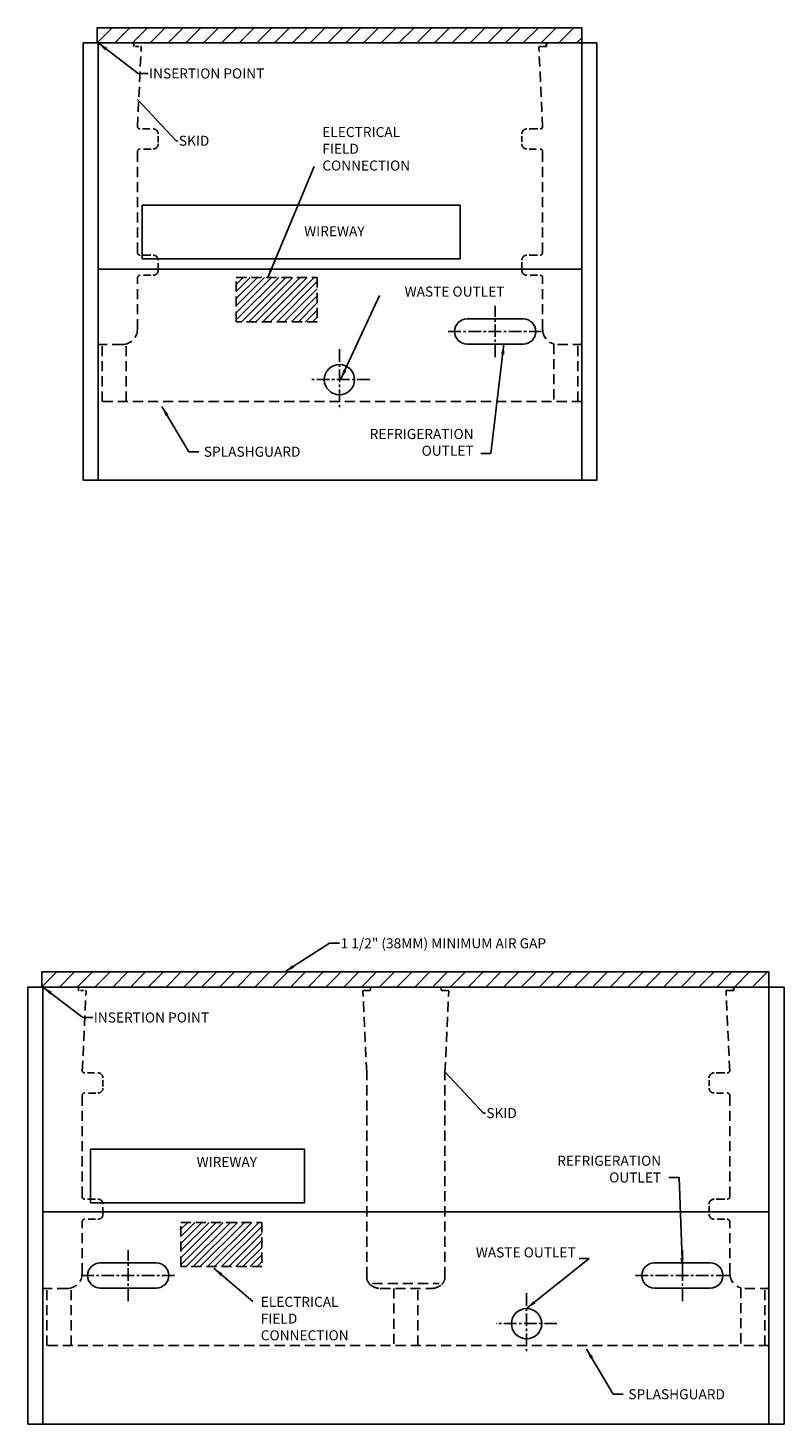
# Model space of a CAD drawing. Units: millimetres. Extents: x 7593 to 7832, y 1208 to 1458.
# Drawn here: x 7593 to 7667, y 1208 to 1347 of the extents above; entities that cross this region are included whole.
import ezdxf
from ezdxf.lldxf.tags import DXFTag

# ---------------------------------------------------------------- set-up
doc = ezdxf.new("R2010")
doc.units = ezdxf.units.MM
doc.linetypes.add('CENTER', pattern=[2, 1.25, -0.25, 0.25, -0.25])
doc.linetypes.add('DASHEDX2', pattern=[1.5, 1, -0.5])
for name, color, linetype in [('0530821', 7, 'Continuous'), ('0534370', 7, 'Continuous'), ('0535720', 7, 'Continuous'), ('AIR_GAP-Minimum', 40, 'Continuous'), ('ELECTRICAL', 1, 'Continuous'), ('ENDS-Std', 5, 'Continuous'), ('Hussmann_text', 6, 'Continuous'), ('Insertion_point', 41, 'Continuous'), ('MAKRON_TOOLING_0', 7, 'Continuous'), ('Outline', 7, 'Continuous'), ('REFRIGERATION', 5, 'Continuous'), ('SKID', 252, 'DASHEDX2'), ('SPLASHGUARD', 8, 'DASHEDX2'), ('WASTE_OUTLET', 82, 'Continuous'), ('WIREWAY', 4, 'Continuous')]:
    doc.layers.add(name, color=color, linetype=linetype)
tags = doc.linetypes.add('HIDDEN2', pattern=[0.1875, 0.125, -0.0625]).pattern_tags.tags
tags[6:7] = [DXFTag(74, 4), DXFTag(75, 0), DXFTag(340, '0'), DXFTag(46, 0.0), DXFTag(50, 0.0), DXFTag(44, 0.0), DXFTag(45, 0.0)]
tags[4:5] = [DXFTag(74, 4), DXFTag(75, 0), DXFTag(340, '0'), DXFTag(46, 0.0), DXFTag(50, 0.0), DXFTag(44, 0.0), DXFTag(45, 0.0)]
doc.dimstyles.get("Standard").update_dxf_attribs({"dimtxt": 0.18, "dimasz": 0.18, "dimexe": 0.18, "dimexo": 0.0625, "dimgap": 0.09, "dimtad": 0, "dimtih": 1, "dimtoh": 1, "dimdec": 4, "dimzin": 0, "dimdsep": 46, "dimtxsty": 'Standard', "dimcen": 0.09, "dimadec": 0, "dimazin": 0, "dimtfac": 1, "dimtdec": 4, "dimtofl": 0, "dimtmove": 0, "dimatfit": 3, "dimfxl": 1, "dimtolj": 1, "dimtzin": 0, "dimarcsym": 0})
doc.dimstyles.new('STANDARD_WS', dxfattribs={"dimtxt": 1, "dimasz": 1, "dimexe": 0.0625, "dimexo": 0.0625, "dimgap": 0.09, "dimtad": 0, "dimtih": 1, "dimtoh": 1, "dimdec": 4, "dimzin": 0, "dimdsep": 46, "dimtxsty": 'Standard', "dimcen": 0.09, "dimadec": 3, "dimazin": 0, "dimtfac": 1, "dimtdec": 4, "dimtofl": 0, "dimtmove": 0, "dimatfit": 3, "dimfxl": 1, "dimtolj": 1, "dimtzin": 0, "dimarcsym": 0})

msp = doc.modelspace()

# ---------------------------------------------------------------- hatches: boundary and pattern name
at = {"layer": 'AIR_GAP-Minimum'}
h = msp.add_hatch(dxfattribs=at)
h.set_pattern_fill('ANSI31', color=256, scale=9.960865, style=0)
h.set_pattern_definition([(45, (7599.3859, 1345.0701), (-0.880424, 0.880424), [])])
h.paths.add_polyline_path([(7599.39, 1345.07), (7647.45, 1345.07), (7647.45, 1346.56), (7599.39, 1346.56)])
h = msp.add_hatch(dxfattribs=at)
h.set_pattern_fill('ANSI31', color=256, scale=9.960865, style=0)
h.set_pattern_definition([(45, (7593.909, 1251.4937), (-0.880424, 0.880424), [])])
h.paths.add_polyline_path([(7593.91, 1251.49), (7666, 1251.49), (7666, 1252.99), (7593.91, 1252.99)])
at = {"layer": 'ELECTRICAL'}
h = msp.add_hatch(dxfattribs=at)
h.set_pattern_fill('ANSI31', color=256, scale=3.984346)
h.set_pattern_definition([(45, (7491.4438, 1339.5518), (-0.3521698, 0.3521698), [])])
h.paths.add_polyline_path([(7621.22, 1321.82), (7613.19, 1321.82), (7613.19, 1320.85), (7621.22, 1320.85)])
h.paths.add_polyline_path([(7621.22, 1320.85), (7613.19, 1320.85), (7613.19, 1318.63), (7621.22, 1318.63)])
h.paths.add_polyline_path([(7621.22, 1318.63), (7613.19, 1318.63), (7613.19, 1317.44), (7621.22, 1317.44)])
h = msp.add_hatch(dxfattribs=at)
h.set_pattern_fill('ANSI31', color=256, scale=3.984346)
h.set_pattern_definition([(45, (7485.95195, 1245.89076), (-0.3521698, 0.3521698), [])])
h.paths.add_polyline_path([(7615.73, 1228.16), (7607.7, 1228.16), (7607.7, 1227.18), (7615.73, 1227.18)])
h.paths.add_polyline_path([(7615.73, 1227.18), (7607.7, 1227.18), (7607.7, 1224.97), (7615.73, 1224.97)])
h.paths.add_polyline_path([(7615.73, 1224.97), (7607.7, 1224.97), (7607.7, 1223.77), (7615.73, 1223.77)])

# ---------------------------------------------------------------- linework, layer by layer
at = {"layer": '0530821', "color": 7, "linetype": 'HIDDEN2'}
for p, q in [((7626.87, 1345.07), (7620.2, 1345.07)), ((7626.87, 1345.07), (7620.2, 1345.07)), ((7621.39, 1251.49), (7614.72, 1251.49)), ((7621.39, 1251.49), (7614.72, 1251.49))]:
    msp.add_line(p, q, dxfattribs=at)
at = {"layer": '0534370', "color": 7, "linetype": 'HIDDEN2'}
for p, q in [((7620.11, 1345.05), (7620.11, 1345.06)), ((7620.12, 1345.06), (7620.12, 1345.07)), ((7620.17, 1345.07), (7620.17, 1345.06)), ((7644.03, 1345.05), (7644.03, 1345.06)), ((7644.04, 1345.06), (7644.04, 1345.07)), ((7644.09, 1345.07), (7644.09, 1345.06)), ((7614.63, 1251.47), (7614.63, 1251.48)), ((7614.64, 1251.48), (7614.64, 1251.49)), ((7614.69, 1251.49), (7614.69, 1251.48)), ((7662.59, 1251.48), (7662.59, 1251.49)), ((7662.59, 1251.47), (7662.59, 1251.48)), ((7662.65, 1251.49), (7662.65, 1251.48))]:
    msp.add_line(p, q, dxfattribs=at)
at = {"layer": '0535720', "color": 7, "linetype": 'Continuous'}
for p, q in [((7599.51, 1301.74), (7647.45, 1301.74)), ((7594.03, 1208.16), (7666, 1208.16))]:
    msp.add_line(p, q, dxfattribs=at)
at = {"layer": 'AIR_GAP-Minimum'}
for points in [[(7599.39, 1345.07), (7647.45, 1345.07), (7647.45, 1346.56), (7599.39, 1346.56)], [(7593.91, 1251.49), (7666, 1251.49), (7666, 1252.99), (7593.91, 1252.99)]]:
    msp.add_lwpolyline(points, close=True, dxfattribs=at)
at = {"layer": 'ELECTRICAL', "linetype": 'DASHEDX2'}
for p, q in [((7613.19, 1321.82), (7621.22, 1321.82)), ((7613.19, 1317.44), (7613.19, 1321.82)), ((7621.22, 1321.82), (7621.22, 1317.44)), ((7621.22, 1317.44), (7613.19, 1317.44)), ((7607.7, 1228.16), (7615.73, 1228.16)), ((7607.7, 1223.77), (7607.7, 1228.16)), ((7615.73, 1228.16), (7615.73, 1223.77)), ((7615.73, 1223.77), (7607.7, 1223.77))]:
    msp.add_line(p, q, dxfattribs=at)
at = {"layer": 'ENDS-Std'}
for points in [[(7599.51, 1345.07), (7598.02, 1345.07), (7598.02, 1301.74), (7599.51, 1301.74)], [(7648.94, 1345.07), (7647.45, 1345.07), (7647.45, 1301.74), (7648.94, 1301.74)], [(7594.03, 1251.49), (7592.54, 1251.49), (7592.54, 1208.16), (7594.03, 1208.16)], [(7667.49, 1251.49), (7666, 1251.49), (7666, 1208.16), (7667.49, 1208.16)]]:
    msp.add_lwpolyline(points, close=True, dxfattribs=at)
at = {"layer": 'Insertion_point'}
for p in [(7599.51, 1345.07), (7594.03, 1251.49)]:
    msp.add_point(p, dxfattribs=at)
at = {"layer": 'MAKRON_TOOLING_0', "color": 7, "linetype": 'Continuous'}
for p, q in [((7647.45, 1345.07), (7599.51, 1345.07)), ((7666, 1251.49), (7594.03, 1251.49))]:
    msp.add_line(p, q, dxfattribs=at)
at = {"layer": 'Outline'}
for p, q in [((7599.39, 1346.56), (7647.45, 1346.56)), ((7599.51, 1345.07), (7599.51, 1301.74)), ((7647.45, 1345.07), (7647.45, 1301.74)), ((7647.45, 1322.66), (7599.51, 1322.66)), ((7593.91, 1252.99), (7666, 1252.99)), ((7594.03, 1251.49), (7594.03, 1208.16)), ((7666, 1251.49), (7666, 1208.16)), ((7594.03, 1229.21), (7666, 1229.21))]:
    msp.add_line(p, q, dxfattribs=at)
at = {"layer": 'REFRIGERATION', "linetype": 'CENTER'}
for p, q in [((7638.86, 1313.93), (7638.86, 1319)), ((7634.21, 1316.47), (7643.51, 1316.47)), ((7602.48, 1220.36), (7602.48, 1225.42)), ((7657.41, 1220.36), (7657.41, 1225.42)), ((7597.83, 1222.89), (7607.13, 1222.89)), ((7652.76, 1222.89), (7662.06, 1222.89))]:
    msp.add_line(p, q, dxfattribs=at)
at = {"layer": 'REFRIGERATION'}
for p, q in [((7636.08, 1317.71), (7641.63, 1317.71)), ((7641.63, 1315.22), (7636.08, 1315.22)), ((7641.63, 1315.22), (7636.08, 1315.22)), ((7599.71, 1224.14), (7605.25, 1224.14)), ((7654.64, 1224.14), (7660.18, 1224.14)), ((7605.25, 1221.65), (7599.71, 1221.65)), ((7660.18, 1221.65), (7654.64, 1221.65)), ((7660.18, 1221.65), (7654.64, 1221.65))]:
    msp.add_line(p, q, dxfattribs=at)
for centre, start, end in [((7636.08, 1316.47), 90, 270), ((7641.63, 1316.47), 270, 90), ((7636.08, 1316.47), 219.9746, 270), ((7641.63, 1316.47), 270, 320.0254), ((7599.71, 1222.89), 90, 270), ((7605.25, 1222.89), 270, 90), ((7654.64, 1222.89), 90, 270), ((7660.18, 1222.89), 270, 90), ((7654.64, 1222.89), 219.9746, 270), ((7660.18, 1222.89), 270, 320.0254)]:
    msp.add_arc(centre, 1.25, start, end, dxfattribs=at)
at = {"layer": 'SKID'}
for p, q in [((7603.03, 1344.78), (7603.03, 1344.88)), ((7603.52, 1344.72), (7603.21, 1344.72)), ((7603.4, 1336.74), (7603.77, 1344.66)), ((7643.56, 1336.74), (7643.19, 1344.66)), ((7643.25, 1344.72), (7643.87, 1344.72)), ((7643.89, 1344.72), (7643.26, 1344.72)), ((7643.93, 1344.78), (7643.92, 1344.88)), ((7643.95, 1344.78), (7643.94, 1344.88)), ((7604.62, 1336.55), (7603.91, 1336.55)), ((7605.45, 1335.22), (7605.45, 1335.82)), ((7641.5, 1335.27), (7641.5, 1335.84)), ((7642.21, 1336.55), (7643.07, 1336.55)), ((7603.4, 1324.28), (7603.4, 1334.31)), ((7604, 1334.56), (7604.74, 1334.56)), ((7642.93, 1334.56), (7642.22, 1334.56)), ((7643.56, 1324.28), (7643.56, 1334.31)), ((7604.71, 1324.04), (7603.92, 1324.04)), ((7605.45, 1322.54), (7605.45, 1323.24)), ((7641.5, 1322.74), (7641.5, 1323.33)), ((7642.22, 1324.04), (7643.06, 1324.04)), ((7603.4, 1316.68), (7603.4, 1321.79)), ((7603.99, 1322.04), (7604.73, 1322.04)), ((7643.06, 1322.04), (7642.31, 1322.04)), ((7643.56, 1316.68), (7643.56, 1321.79)), ((7603.4, 1316.68), (7603.39, 1316.68)), ((7603.4, 1316.68), (7603.4, 1316.68)), ((7601.9, 1315.18), (7599.48, 1315.18)), ((7599.91, 1309.53), (7599.91, 1315.18)), ((7602.29, 1309.53), (7602.29, 1315.24)), ((7644.66, 1315.24), (7644.66, 1309.53)), ((7645.05, 1315.18), (7647.25, 1315.18)), ((7647.05, 1309.53), (7647.05, 1315.18)), ((7597.55, 1251.2), (7597.56, 1251.31)), ((7598.04, 1251.14), (7597.74, 1251.14)), ((7626.44, 1251.14), (7625.81, 1251.14)), ((7626.5, 1251.2), (7626.49, 1251.31)), ((7633.51, 1251.2), (7633.52, 1251.31)), ((7634.2, 1251.14), (7633.57, 1251.14)), ((7661.8, 1251.14), (7662.42, 1251.14)), ((7662.44, 1251.14), (7661.82, 1251.14)), ((7662.48, 1251.2), (7662.48, 1251.31)), ((7662.5, 1251.2), (7662.5, 1251.31)), ((7597.93, 1243.16), (7598.3, 1251.08)), ((7626.12, 1243.05), (7625.75, 1251.08)), ((7633.88, 1243.05), (7634.26, 1251.08)), ((7662.11, 1243.16), (7661.74, 1251.08)), ((7599.14, 1242.98), (7598.43, 1242.98)), ((7626.13, 1222.75), (7626.13, 1243.02)), ((7633.88, 1222.75), (7633.88, 1243.02)), ((7660.76, 1242.98), (7661.62, 1242.98)), ((7599.98, 1241.64), (7599.98, 1242.24)), ((7660.06, 1241.69), (7660.06, 1242.26)), ((7597.92, 1230.71), (7597.92, 1240.74)), ((7598.53, 1240.98), (7599.26, 1240.98)), ((7661.48, 1240.98), (7660.78, 1240.98)), ((7662.11, 1230.71), (7662.11, 1240.74)), ((7599.24, 1230.46), (7598.44, 1230.46)), ((7660.77, 1230.46), (7661.61, 1230.46)), ((7599.98, 1228.96), (7599.98, 1229.67)), ((7660.06, 1229.17), (7660.06, 1229.75)), ((7597.92, 1223.1), (7597.92, 1228.22)), ((7598.51, 1228.47), (7599.25, 1228.47)), ((7661.61, 1228.47), (7660.86, 1228.47)), ((7662.11, 1223.1), (7662.11, 1228.22)), ((7597.92, 1223.1), (7597.92, 1223.1)), ((7597.92, 1223.1), (7597.92, 1223.1)), ((7626.7, 1222.1), (7633.31, 1222.1)), ((7596.43, 1221.61), (7594.01, 1221.61)), ((7594.43, 1215.95), (7594.43, 1221.61)), ((7596.82, 1215.95), (7596.82, 1221.66)), ((7627.47, 1221.61), (7632.54, 1221.61)), ((7628.81, 1221.61), (7628.81, 1215.95)), ((7631.2, 1215.95), (7631.2, 1221.61)), ((7663.22, 1221.66), (7663.22, 1215.95)), ((7663.61, 1221.61), (7665.8, 1221.61)), ((7665.6, 1215.95), (7665.6, 1221.61))]:
    msp.add_line(p, q, dxfattribs=at)
for centre, start, end in [((7601.9, 1316.68), 270, 0), ((7645.05, 1316.68), 180, 254.8314), ((7596.43, 1223.1), 270, 0), ((7663.61, 1223.1), 180, 254.8314), ((7627.47, 1223.1), 226.5466, 270), ((7632.54, 1223.1), 270, 313.4534)]:
    msp.add_arc(centre, 1.49, start, end, dxfattribs=at)
for centre, major_axis, ratio, start_param, end_param in [((7602.85, 1344.88), (-0.133, -0.138), 0.953445, 2.316662, 3.8864), ((7603.09, 1344.78), (0.045, 0.0448), 0.953832, 2.33572, 3.906517), ((7603.71, 1344.66), (-0.0376, -0.0498), 0.984756, 2.178518, 3.781967), ((7643.25, 1344.66), (0.0376, -0.0498), 0.984756, 2.501218, 4.104667), ((7643.27, 1344.66), (0.045, -0.0448), 0.953832, 2.376669, 3.947465), ((7643.87, 1344.78), (-0.045, 0.0448), 0.953832, 2.376669, 3.947465), ((7643.89, 1344.78), (-0.045, 0.0448), 0.953832, 2.376669, 3.947465), ((7644.11, 1344.88), (0.133, -0.138), 0.953445, 2.396785, 3.966523), ((7644.13, 1344.88), (0.133, -0.138), 0.953445, 2.396785, 3.966523), ((7604.95, 1336.06), (-0.353, -0.353), 0.997265, 2.357564, 3.925621), ((7642, 1336.06), (0.353, -0.353), 0.997265, 2.357564, 3.925621), ((7603.65, 1334.31), (0.177, -0.177), 0.997265, 2.357564, 3.925621), ((7604.95, 1335.06), (-0.353, 0.353), 0.997265, 2.357564, 3.925621), ((7642, 1335.06), (0.353, 0.353), 0.997265, 2.357564, 3.925621), ((7643.31, 1334.31), (-0.177, -0.177), 0.997265, 2.357564, 3.925621), ((7603.65, 1324.29), (0.177, 0.177), 0.997265, 2.357564, 3.925621), ((7604.95, 1323.54), (-0.353, -0.353), 0.997265, 2.357564, 3.925621), ((7642, 1323.54), (0.353, -0.353), 0.997265, 2.357564, 3.925621), ((7643.31, 1324.29), (-0.177, 0.177), 0.997265, 2.357564, 3.925621), ((7603.65, 1321.79), (0.177, -0.177), 0.997265, 2.357564, 3.925621), ((7604.95, 1322.54), (-0.353, 0.353), 0.997265, 2.357564, 3.925621), ((7642, 1322.54), (0.353, 0.353), 0.997265, 2.357564, 3.925621), ((7643.31, 1321.79), (-0.177, -0.177), 0.997265, 2.357564, 3.925621), ((7597.37, 1251.3), (-0.133, -0.138), 0.953445, 2.316662, 3.8864), ((7597.61, 1251.2), (0.045, 0.0448), 0.953832, 2.33572, 3.906517), ((7598.23, 1251.08), (-0.0376, -0.0498), 0.984756, 2.178518, 3.781967), ((7625.81, 1251.08), (0.045, -0.0448), 0.953832, 2.376669, 3.947465), ((7626.43, 1251.2), (-0.045, 0.0448), 0.953832, 2.376669, 3.947465), ((7626.68, 1251.3), (0.133, -0.138), 0.953445, 2.396785, 3.966523), ((7633.33, 1251.3), (-0.133, -0.138), 0.953445, 2.316662, 3.8864), ((7633.57, 1251.2), (0.045, 0.0448), 0.953832, 2.33572, 3.906517), ((7634.19, 1251.08), (-0.045, -0.0448), 0.953832, 2.33572, 3.906517), ((7661.8, 1251.08), (0.0376, -0.0498), 0.984756, 2.501218, 4.104667), ((7661.82, 1251.08), (0.045, -0.0448), 0.953832, 2.376669, 3.947465), ((7662.42, 1251.2), (-0.045, 0.0448), 0.953832, 2.376669, 3.947465), ((7662.44, 1251.2), (-0.045, 0.0448), 0.953832, 2.376669, 3.947465), ((7662.67, 1251.3), (0.133, -0.138), 0.953445, 2.396785, 3.966523), ((7662.68, 1251.3), (0.133, -0.138), 0.953445, 2.396785, 3.966523), ((7599.48, 1242.48), (-0.353, -0.353), 0.997265, 2.357564, 3.925621), ((7633.88, 1243.05), (0, -0.0618), 0.087489, 4.224046, 4.712389), ((7660.56, 1242.48), (0.353, -0.353), 0.997265, 2.357564, 3.925621), ((7599.48, 1241.48), (-0.353, 0.353), 0.997265, 2.357564, 3.925621), ((7660.56, 1241.48), (0.353, 0.353), 0.997265, 2.357564, 3.925621), ((7598.17, 1240.74), (0.177, -0.177), 0.997265, 2.357564, 3.925621), ((7661.86, 1240.74), (-0.177, -0.177), 0.997265, 2.357564, 3.925621), ((7598.17, 1230.71), (0.177, 0.177), 0.997265, 2.357564, 3.925621), ((7599.48, 1229.96), (-0.353, -0.353), 0.997265, 2.357564, 3.925621), ((7660.56, 1229.96), (0.353, -0.353), 0.997265, 2.357564, 3.925621), ((7661.86, 1230.71), (-0.177, 0.177), 0.997265, 2.357564, 3.925621), ((7598.17, 1228.22), (0.177, -0.177), 0.997265, 2.357564, 3.925621), ((7599.48, 1228.97), (-0.353, 0.353), 0.997265, 2.357564, 3.925621), ((7660.56, 1228.97), (0.353, 0.353), 0.997265, 2.357564, 3.925621), ((7661.86, 1228.22), (-0.177, -0.177), 0.997265, 2.357564, 3.925621)]:
    msp.add_ellipse(centre, major_axis=major_axis, ratio=ratio, start_param=start_param, end_param=end_param, dxfattribs=at)
at = {"layer": 'SKID', "linetype": 'HIDDEN2'}
for centre in [(7647.25, 1315.37), (7665.8, 1221.79)]:
    msp.add_ellipse(centre, major_axis=(-0.031, 0.184), ratio=0.998592, start_param=2.976816, end_param=4.547156, dxfattribs=at)
at = {"layer": 'SKID'}
for points, knots in [([(7603.65, 1336.55), (7603.63, 1336.55), (7603.61, 1336.56), (7603.57, 1336.57), (7603.56, 1336.57), (7603.54, 1336.58), (7603.53, 1336.59), (7603.51, 1336.6), (7603.5, 1336.6), (7603.48, 1336.62), (7603.47, 1336.63), (7603.45, 1336.65), (7603.44, 1336.67), (7603.43, 1336.68), (7603.4, 1336.74)], [0, 0, 0, 0, 0.25, 0.25, 0.375, 0.375, 0.5, 0.5, 0.625, 0.625, 0.75, 0.875, 0.875, 1, 1, 1, 1]), ([(7643.31, 1336.55), (7643.33, 1336.55), (7643.35, 1336.56), (7643.39, 1336.57), (7643.4, 1336.57), (7643.42, 1336.58), (7643.43, 1336.59), (7643.45, 1336.6), (7643.46, 1336.6), (7643.48, 1336.62), (7643.49, 1336.63), (7643.51, 1336.65), (7643.52, 1336.67), (7643.53, 1336.68), (7643.56, 1336.74)], [0, 0, 0, 0, 0.25, 0.25, 0.375, 0.375, 0.5, 0.5, 0.625, 0.625, 0.75, 0.875, 0.875, 1, 1, 1, 1]), ([(7598.17, 1242.98), (7598.15, 1242.98), (7598.13, 1242.98), (7598.1, 1242.99), (7598.08, 1242.99), (7598.06, 1243), (7598.05, 1243.01), (7598.03, 1243.02), (7598.02, 1243.03), (7598.01, 1243.04), (7597.99, 1243.06), (7597.97, 1243.08), (7597.96, 1243.1), (7597.95, 1243.11), (7597.93, 1243.16)], [0, 0, 0, 0, 0.25, 0.25, 0.375, 0.375, 0.5, 0.5, 0.625, 0.625, 0.75, 0.875, 0.875, 1, 1, 1, 1]), ([(7661.86, 1242.98), (7661.88, 1242.98), (7661.91, 1242.98), (7661.94, 1242.99), (7661.95, 1242.99), (7661.97, 1243), (7661.98, 1243.01), (7662, 1243.02), (7662.01, 1243.03), (7662.03, 1243.04), (7662.05, 1243.06), (7662.06, 1243.08), (7662.07, 1243.1), (7662.08, 1243.11), (7662.11, 1243.16)], [0, 0, 0, 0, 0.25, 0.25, 0.375, 0.375, 0.5, 0.5, 0.625, 0.625, 0.75, 0.875, 0.875, 1, 1, 1, 1]), ([(7626.13, 1222.75), (7626.13, 1222.68), (7626.13, 1222.61), (7626.15, 1222.51), (7626.16, 1222.48), (7626.18, 1222.43), (7626.18, 1222.41), (7626.19, 1222.38), (7626.2, 1222.37), (7626.23, 1222.29), (7626.27, 1222.23), (7626.33, 1222.15), (7626.35, 1222.12), (7626.39, 1222.07), (7626.41, 1222.04), (7626.44, 1222.02)], [0, 0, 0, 0, 0.25, 0.25, 0.375, 0.375, 0.4375, 0.4375, 0.5, 0.5, 0.75, 0.75, 0.875, 0.875, 1, 1, 1, 1]), ([(7633.57, 1222.02), (7633.62, 1222.07), (7633.66, 1222.12), (7633.72, 1222.2), (7633.74, 1222.23), (7633.76, 1222.27), (7633.77, 1222.29), (7633.79, 1222.32), (7633.79, 1222.33), (7633.83, 1222.41), (7633.85, 1222.48), (7633.87, 1222.58), (7633.87, 1222.61), (7633.88, 1222.68), (7633.88, 1222.71), (7633.88, 1222.75)], [0, 0, 0, 0, 0.25, 0.25, 0.375, 0.375, 0.4375, 0.4375, 0.5, 0.5, 0.75, 0.75, 0.875, 0.875, 1, 1, 1, 1])]:
    msp.add_open_spline(points, degree=3, knots=knots, dxfattribs=at)
at = {"layer": 'SPLASHGUARD'}
for p, q in [((7647.45, 1309.53), (7599.48, 1309.53)), ((7665.99, 1215.95), (7593.99, 1215.95))]:
    msp.add_line(p, q, dxfattribs=at)
at = {"layer": 'WASTE_OUTLET', "linetype": 'CENTER'}
for p, q in [((7623.42, 1314.71), (7623.42, 1308.69)), ((7626.42, 1311.7), (7620.41, 1311.7)), ((7641.97, 1221.13), (7641.97, 1215.12)), ((7644.98, 1218.12), (7638.96, 1218.12))]:
    msp.add_line(p, q, dxfattribs=at)
at = {"layer": 'WASTE_OUTLET'}
for centre in [(7623.42, 1311.7), (7641.97, 1218.12)]:
    msp.add_circle(centre, 1.5, dxfattribs=at)
at = {"layer": 'WIREWAY'}
for p, q in [((7603.86, 1328.98), (7603.86, 1323.68)), ((7603.86, 1328.98), (7635.38, 1328.98)), ((7635.38, 1323.68), (7635.38, 1328.98)), ((7603.86, 1323.68), (7635.38, 1323.68)), ((7598.73, 1235.41), (7598.73, 1230.11)), ((7598.73, 1235.41), (7619.95, 1235.41)), ((7619.95, 1230.11), (7619.95, 1235.41)), ((7598.73, 1230.11), (7619.95, 1230.11))]:
    msp.add_line(p, q, dxfattribs=at)

# ---------------------------------------------------------------- texts
at = {"layer": 'Hussmann_text'}
for s, insert, char_height, attachment_point in [('\\A1;SKID', (7607.5, 1335.38), 0.996, 4), ('ELECTRICAL\\PFIELD\\PCONNECTION', (7621.72, 1336.74), 0.996, 1), ('WIREWAY', (7619.92, 1326.91), 0.996, 1), ('WASTE OUTLET', (7639.78, 1319.62), 0.9961, 9), ('REFRIGERATION\\POUTLET', (7636.72, 1303.84), 0.9961, 9), ('SPLASHGUARD', (7609.98, 1305.05), 0.9961, 1), ('\\A1;1 1/2" (38MM) MINIMUM AIR GAP', (7623.53, 1256.32), 0.9961, 1), ('\\A1;SKID', (7637.98, 1238.99), 0.996, 4), ('WIREWAY', (7609.26, 1234.65), 0.996, 1), ('REFRIGERATION\\POUTLET', (7655.31, 1231.8), 0.9961, 9), ('WASTE OUTLET', (7646.84, 1224.37), 0.9961, 9), ('ELECTRICAL\\PFIELD\\PCONNECTION', (7615.62, 1220.78), 0.996, 1), ('SPLASHGUARD', (7652.06, 1211.62), 0.9961, 1)]:
    msp.add_mtext(s, dxfattribs=dict(at, insert=insert, char_height=char_height, attachment_point=attachment_point))
at = {"layer": 'Insertion_point', "char_height": 0.9961, "attachment_point": 4}
for insert in [(7604.55, 1342.05), (7599.07, 1248.47)]:
    msp.add_mtext('\\A1;INSERTION POINT', dxfattribs=dict(at, insert=insert))

# ---------------------------------------------------------------- leaders
at = {"layer": 'Hussmann_text', "annotation_type": 0, "has_hookline": 1, "hookline_direction": 0, "text_width": 3.32}
for points in [[(7603.39, 1339.47), (7607.23, 1335.38), (7607.41, 1335.38)], [(7633.88, 1243.08), (7637.71, 1238.99), (7637.89, 1238.99)]]:
    msp.add_leader(points, dimstyle='Standard', dxfattribs=at)
at = {"layer": 'Hussmann_text'}
for points in [[(7616.31, 1321.82), (7620.93, 1332.84)], [(7623.54, 1311.71), (7627.39, 1320.05)], [(7610.97, 1223.62), (7614.83, 1220.33)]]:
    msp.add_leader(points, dimstyle='STANDARD_WS', override={"dimgap": 0.09, "dimtad": 0}, dxfattribs=at)
at = {"layer": 'Hussmann_text', "annotation_type": 0, "has_hookline": 1}
for points, hookline_direction in [([(7639.72, 1315.22), (7638.44, 1304.39), (7637.44, 1304.39)], 1), ([(7605.82, 1309.03), (7608.48, 1304.55), (7609.48, 1304.55)], 0), ([(7657.41, 1223.59), (7657.08, 1232.61), (7656.08, 1232.61)], 1), ([(7641.97, 1219.62), (7648.19, 1224.57), (7647.19, 1224.57)], 1), ([(7647.91, 1215.6), (7650.56, 1211.12), (7651.56, 1211.12)], 0)]:
    msp.add_leader(points, dimstyle='Standard', override={"dimtxt": 1, "dimasz": 1, "dimexe": 0.5, "dimexo": 1, "dimgap": 0.5, "dimdec": 2, "dimzin": 4, "dimlunit": 5, "dimadec": 1, "dimtdec": 2}, dxfattribs=dict(at, hookline_direction=hookline_direction))
at = {"layer": 'Hussmann_text', "annotation_type": 0, "has_hookline": 1, "hookline_direction": 0, "text_width": 25.9}
msp.add_leader([(7618, 1252.99), (7622.44, 1255.82), (7623.44, 1255.82)], dimstyle='STANDARD_WS', override={"dimgap": 0.09, "dimtad": 0}, dxfattribs=at)
at = {"layer": 'Insertion_point', "annotation_type": 0, "has_hookline": 1, "hookline_direction": 0, "text_width": 13.61}
for points in [[(7599.51, 1345.07), (7603.46, 1342.05), (7604.46, 1342.05)], [(7594.03, 1251.49), (7597.98, 1248.47), (7598.98, 1248.47)]]:
    msp.add_leader(points, dimstyle='Standard', override={"dimasz": 1}, dxfattribs=at)

doc.saveas('drawing.dxf')
